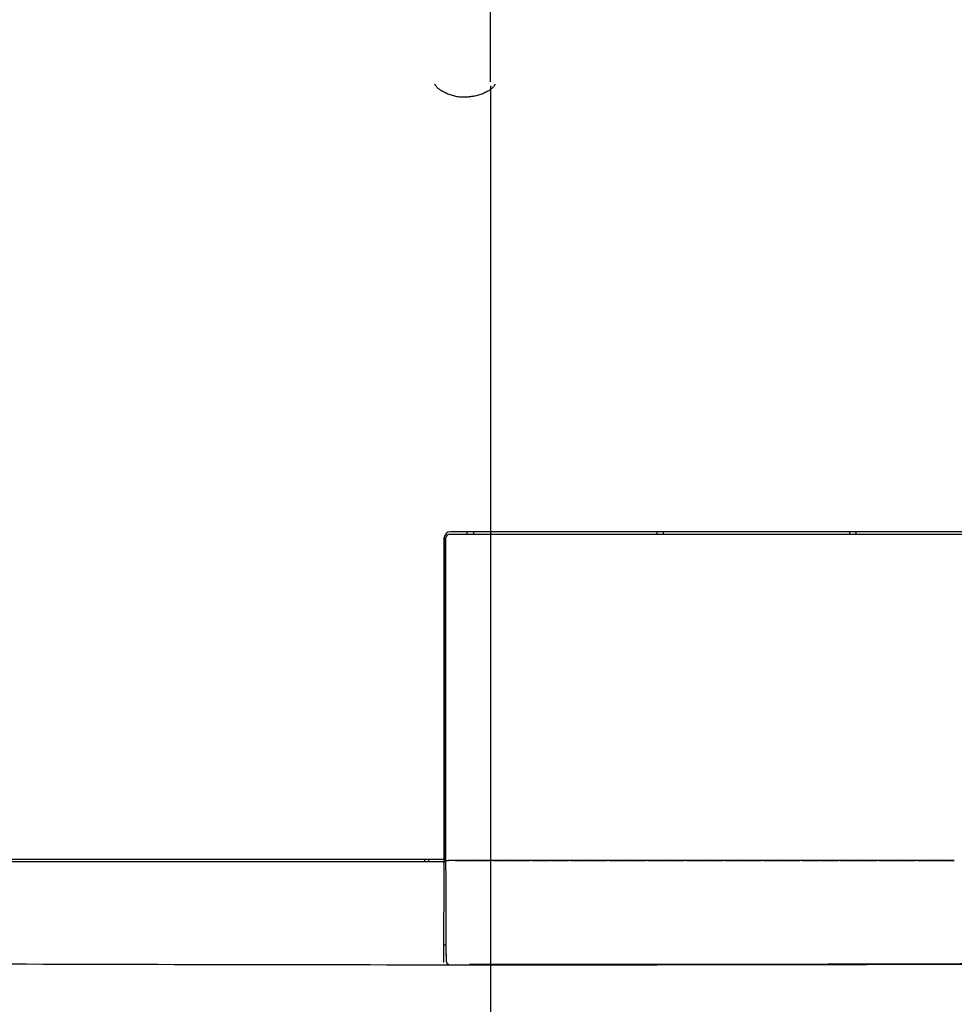
# Model space of a CAD drawing. Units: millimetres. Extents: x 0 to 1680, y 0 to 1188.
# Drawn here: x 1106 to 1227, y 178 to 306 of the extents above; entities that cross this region are included whole.
import ezdxf

# ---------------------------------------------------------------- set-up
doc = ezdxf.new("R2010")
doc.units = ezdxf.units.MM
doc.header["$LTSCALE"] = 92.4
doc.linetypes.add('CENTER', pattern=[0.6, 0.375, -0.075, 0.075, -0.075])
doc.layers.get('0').update_dxf_attribs({"linetype": 'CONTINUOUS'})
doc.layers.add('6_ALL_SURFACE', color=7, linetype='CONTINUOUS')
doc.layers.add('AXIS', color=7, linetype='CONTINUOUS')
doc.styles.get("Standard").update_dxf_attribs({"font": 'txt', "width": 0.8})
doc.dimstyles.new('DIMSTYLE_1', dxfattribs={"dimtxt": 10, "dimasz": 10, "dimexe": 2, "dimexo": 0.5, "dimgap": 2.5, "dimtad": 1, "dimdec": 1, "dimdsep": 46, "dimtxsty": 'Standard', "dimblk": 'OPEN', "dimblk1": 'OPEN', "dimblk2": 'OPEN', "dimcen": 0.09, "dimadec": 1, "dimazin": 2, "dimtp": 0.5, "dimtm": 0.5, "dimtfac": 1, "dimtdec": 1, "dimtofl": 0, "dimtmove": 0, "dimatfit": 3, "dimldrblk": 'OPEN', "dimfxl": 1, "dimtolj": 1, "dimarcsym": 0})

# ---------------------------------------------------------------- blocks, each defined once
blk = doc.blocks.new('_OPEN')
at = {"color": 0, "linetype": 'ByBlock'}
for p, q in [((0, 0), (-1, 0.2)), ((-1, -0.2), (0, 0)), ((-1, 0), (0, 0))]:
    blk.add_line(p, q, dxfattribs=at)
blk = doc.blocks.new('*D16')
at = {"color": 2, "linetype": 'Continuous', "transparency": 16777216}
for p, q in [((1032.88, 297.04), (1032.88, 128.03)), ((1166.88, 297.04), (1166.88, 128.03)), ((1032.88, 130.03), (1099.88, 130.03)), ((1166.88, 130.03), (1099.88, 130.03))]:
    blk.add_line(p, q, dxfattribs=at)
at = {"color": 2, "linetype": 'Continuous', "transparency": 16777216, "xscale": 10, "yscale": 10, "zscale": 10}
for p, rotation in [((1032.88, 130.03), 179.9998795209), ((1166.88, 130.03), 359.9998795209)]:
    blk.add_blockref('_OPEN', p, dxfattribs=dict(at, rotation=rotation))
blk = doc.blocks.new('*D17')
at = {"color": 2, "linetype": 'Continuous', "transparency": 16777216}
for p, q in [((1166.88, 297.04), (1166.88, 128.03)), ((1307.88, 297.04), (1307.88, 128.03)), ((1166.88, 130.03), (1237.38, 130.03)), ((1307.88, 130.03), (1237.38, 130.03))]:
    blk.add_line(p, q, dxfattribs=at)
at = {"color": 2, "linetype": 'Continuous', "transparency": 16777216, "xscale": 10, "yscale": 10, "zscale": 10}
for p, rotation in [((1166.88, 130.03), 179.9998795209), ((1307.88, 130.03), 359.9998795209)]:
    blk.add_blockref('_OPEN', p, dxfattribs=dict(at, rotation=rotation))

msp = doc.modelspace()

# ---------------------------------------------------------------- linework, layer by layer
at = {"color": 7, "linetype": 'Continuous'}
for p, q in [((1159.97282, 296.81226), (1159.97166, 296.81342)), ((1164.59587, 295.65455), (1164.57663, 295.65137)), ((1161.61652, 238.87951), (1307.1234, 238.87951)), ((1306.79648, 239.17951), (1161.68491, 239.17951)), ((1163.88491, 238.87951), (1163.88491, 239.17951)), ((1164.68491, 239.17951), (1164.68491, 238.87951)), ((1188.48491, 238.87951), (1188.48491, 239.17951)), ((1189.28491, 239.17951), (1189.28491, 238.87951)), ((1213.48491, 238.87951), (1213.48491, 239.17951)), ((1214.28491, 239.17951), (1214.28491, 238.87951)), ((1160.88491, 238.37951), (1160.88491, 196.3795)), ((1160.89785, 196.3795), (1160.89464, 238.50147)), ((1161.11652, 196.52864), (1161.11652, 238.37951)), ((1160.58491, 196.67951), (1090.73491, 196.67951)), ((1158.38491, 196.3795), (1158.38491, 196.67951)), ((1158.88491, 196.3795), (1158.88491, 196.67951)), ((1160.58334, 196.3795), (1033.41761, 196.3795)), ((1160.81692, 183.39363), (1160.88491, 196.3795)), ((1160.89785, 196.3795), (1160.88491, 196.3795)), ((1161.10301, 196.52864), (1161.41317, 196.52864)), ((1161.14867, 193.89984), (1161.10301, 196.52864)), ((1161.1173, 196.53546), (1161.11788, 196.53566)), ((1161.11788, 196.53566), (1161.11862, 196.53585)), ((1161.11862, 196.53585), (1161.12288, 196.53659)), ((1162.00716, 196.54314), (1161.41317, 196.5431)), ((1222.01827, 196.53557), (1161.41317, 196.53568)), ((1161.41317, 196.53568), (1161.41317, 196.52864)), ((1162.00716, 196.54314), (1161.42971, 196.54359)), ((1167.00815, 196.54332), (1162.28719, 196.54315)), ((1172.00913, 196.54334), (1167.28818, 196.54332)), ((1177.01012, 196.54322), (1172.28917, 196.54334)), ((1182.0111, 196.54294), (1177.29016, 196.54321)), ((1187.01207, 196.54252), (1182.29114, 196.54292)), ((1192.01303, 196.54194), (1187.29211, 196.54249)), ((1197.01396, 196.54122), (1192.29306, 196.54191)), ((1202.01486, 196.54035), (1197.29399, 196.54117)), ((1207.01574, 196.53934), (1202.29489, 196.5403)), ((1212.01657, 196.53821), (1207.29576, 196.53928)), ((1217.01737, 196.53696), (1212.2966, 196.53814)), ((1221.95548, 196.53559), (1217.29739, 196.53688)), ((1227.03271, 196.53398), (1222.01827, 196.53557)), ((1161.15, 185.0949), (1161.14867, 193.89984)), ((1161.17977, 183.58378), (1161.15, 185.28919)), ((1161.17977, 183.38951), (1161.15, 185.0949)), ((1161.17977, 183.38951), (1161.17977, 183.58378)), ((1161.46086, 183.09521), (1161.48786, 183.09411)), ((1161.48786, 183.09411), (1161.49959, 183.09386))]:
    msp.add_line(p, q, dxfattribs=at)
for points in [[(1159.97166, 296.81342), (1159.92098, 296.86605), (1159.87291, 296.92092), (1159.83203, 296.97292), (1159.79766, 297.02231), (1159.76936, 297.06917), (1159.74693, 297.11334), (1159.73023, 297.1544), (1159.71902, 297.19196), (1159.71285, 297.22596), (1159.71118, 297.25017)], [(1163.57555, 295.5399), (1163.44451, 295.53864), (1163.29783, 295.54102), (1163.15136, 295.54743), (1163.00485, 295.5579), (1162.85802, 295.57251), (1162.71069, 295.59131), (1162.56277, 295.61438), (1162.4142, 295.64181), (1162.26499, 295.67364), (1162.11531, 295.70992), (1161.96538, 295.75064), (1161.81551, 295.79574), (1161.66623, 295.84508), (1161.51825, 295.89841), (1161.37222, 295.95544), (1161.22885, 296.01582), (1161.08897, 296.07913), (1160.9534, 296.14483), (1160.82293, 296.2124), (1160.69829, 296.28129), (1160.58012, 296.35094), (1160.46899, 296.42081), (1160.3654, 296.49032), (1160.26972, 296.55896), (1160.18208, 296.62635), (1160.10251, 296.69214), (1160.03103, 296.75599), (1159.97282, 296.81226)], [(1167.45869, 297.25243), (1167.45699, 297.22785), (1167.45073, 297.19339), (1167.4394, 297.1553), (1167.42249, 297.11352), (1167.3996, 297.06823), (1167.37035, 297.01956), (1167.33429, 296.96753), (1167.29103, 296.91231), (1167.24028, 296.85414), (1167.18173, 296.79322), (1167.11503, 296.72971), (1167.04003, 296.66395), (1166.95675, 296.59643), (1166.86531, 296.52759), (1166.76589, 296.45794), (1166.65889, 296.38806), (1166.54484, 296.31857), (1166.42433, 296.25009), (1166.29804, 296.18321), (1166.16668, 296.11851), (1166.03102, 296.05651), (1165.89189, 295.9977), (1165.75008, 295.94252), (1165.60631, 295.89128), (1165.46123, 295.84421), (1165.3153, 295.80145), (1165.16892, 295.76305), (1165.02233, 295.72904), (1164.8756, 295.69935), (1164.7288, 295.67393), (1164.59587, 295.65455)], [(1164.57663, 295.65137), (1164.44253, 295.62632), (1164.29273, 295.60196), (1164.14357, 295.58153), (1163.9954, 295.5651), (1163.84856, 295.55266), (1163.70339, 295.54418), (1163.57555, 295.5399)], [(1161.17977, 183.38951), (1161.18002, 183.38139), (1161.18206, 183.35739), (1161.18583, 183.33454), (1161.19111, 183.31289), (1161.1977, 183.29245), (1161.20544, 183.27323), (1161.21416, 183.25519), (1161.22373, 183.23832), (1161.23404, 183.22258), (1161.24494, 183.20799), (1161.25632, 183.19451), (1161.26807, 183.18213), (1161.28008, 183.17081), (1161.29227, 183.16051), (1161.30457, 183.15117), (1161.31692, 183.14275), (1161.32926, 183.13519), (1161.34152, 183.12846), (1161.35363, 183.12251), (1161.36553, 183.11731), (1161.37714, 183.11281), (1161.38839, 183.10896), (1161.39915, 183.10574), (1161.40931, 183.10309), (1161.41871, 183.10098), (1161.42712, 183.09935), (1161.43443, 183.09813), (1161.44061, 183.09724), (1161.44587, 183.09659), (1161.45041, 183.0961), (1161.45438, 183.09572), (1161.45783, 183.09543), (1161.46086, 183.09521)]]:
    msp.add_lwpolyline(points, dxfattribs=at)
for centre, radius, start, end in [((1161.68491, 238.37951), 0.8, 90, 180), ((1161.61652, 238.37951), 0.5, 90, 180), ((1160.58491, 196.97951), 0.3, 270, 360), ((1160.58334, 196.0795), 0.3, 359.7, 90), ((1162.11762, 719.11586), 522.57274, 270.0185916, 270.272229), ((1164.64779, 186.59727), 9.95187, 89.7317342, 90.2721808), ((1167.13867, 718.15949), 521.61619, 269.7315119, 269.985663), ((1167.13438, 719.32715), 522.78385, 270.016856, 270.2704138), ((1169.64867, 186.59828), 9.95096, 89.7300824, 90.2704201), ((1172.15549, 718.23327), 521.68995, 269.7298304, 269.9839261), ((1172.15118, 719.33493), 522.7916, 270.0151233, 270.2686981), ((1174.64956, 186.59888), 9.9503, 89.7283472, 90.268743), ((1177.17205, 718.01295), 521.46976, 269.7280267, 269.9822082), ((1177.168, 719.14312), 522.59993, 270.013393, 270.2670812), ((1179.65044, 186.60191), 9.94707, 89.7265261, 90.267149), ((1182.1882, 717.46649), 520.92358, 269.7260952, 269.9805211), ((1182.18504, 718.6866), 522.14369, 270.0116425, 270.2655722), ((1184.65131, 186.60792), 9.94071, 89.7246091, 90.2656448), ((1187.20365, 716.53885), 519.99637, 269.724034, 269.9788911), ((1187.2028, 717.81118), 521.2687, 270.0098164, 270.2641923), ((1189.65217, 186.61797), 9.93016, 89.7225801, 90.2642422), ((1192.21799, 715.19567), 518.65376, 269.7218639, 269.9773581), ((1192.22223, 716.23636), 519.69446, 270.007809, 270.2629742), ((1194.65301, 186.63102), 9.91646, 89.720415, 90.26296), ((1197.23075, 713.48784), 516.94667, 269.7196576, 269.9759716), ((1197.24466, 713.63635), 517.09518, 270.005466, 270.2619357), ((1199.65382, 186.6552), 9.89148, 89.718087, 90.2618185), ((1202.24144, 711.6076), 515.0673, 269.7175679, 269.9747961), ((1202.27161, 709.76419), 513.2239, 270.0025996, 270.2610194), ((1204.6546, 186.67475), 9.87098, 89.7155509, 90.2608534), ((1207.24961, 709.9863), 513.44701, 269.7158895, 269.973902), ((1207.30192, 705.82774), 509.28845, 269.9993071, 270.2597433), ((1209.65535, 186.70921), 9.83541, 89.7127784, 90.2600837), ((1212.25515, 709.48694), 512.94879, 269.7151124, 269.9733517), ((1212.33333, 703.83872), 507.30058, 269.9958513, 270.2573255), ((1214.65606, 186.71598), 9.82737, 89.7106981, 90.2586712), ((1217.26316, 712.81869), 516.28179, 269.7161756, 269.9727221), ((1217.36285, 705.66317), 509.12629, 269.9926334, 270.2531934), ((1219.65673, 186.67367), 9.86828, 89.7104106, 90.2556694), ((1222.30662, 729.38677), 532.85129, 269.7204284, 269.962243), ((1222.36967, 718.17791), 521.64243, 269.9920503, 270.2464707), ((1224.65735, 186.54133), 9.99907, 89.7125624, 90.2505703), ((1227.35782, 746.07335), 549.53947, 269.7236743, 269.9661041), ((1170.38491, 20183.02951), 20000, 269.805631739, 270), ((1160.51671, 183.39521), 0.30021, 353.6539754, 359.6979082), ((1170.38488, 20183.04869), 19999.96254, 269.982238103, 270.206365414), ((1170.38487, 20182.80849), 19999.72461, 269.982237906, 270.20636791)]:
    msp.add_arc(centre, radius, start, end, dxfattribs=at)
for points, knots in [([(1161.12288, 196.53659), (1161.13587, 196.53834), (1161.1725, 196.53983), (1161.24001, 196.54217), (1161.32925, 196.54335), (1161.39498, 196.54363), (1161.42971, 196.54359)], [0, 0, 0, 0, 0.128043359, 0.357574923, 0.660602464, 1, 1, 1, 1]), ([(1161.14995, 185.54533), (1161.12513, 185.54547), (1161.07864, 185.54573), (1161.0137, 185.54616), (1160.95841, 185.54659), (1160.91845, 185.54697), (1160.89143, 185.54728), (1160.87492, 185.54751), (1160.86093, 185.54773), (1160.84946, 185.54794), (1160.84056, 185.54817), (1160.83465, 185.54834), (1160.83132, 185.54853), (1160.82961, 185.54859), (1160.82886, 185.54877), (1160.8282, 185.54876), (1160.8282, 185.54887)], [0, 0, 0, 0, 0.231419313, 0.433427539, 0.605409891, 0.746843236, 0.805966186, 0.857297833, 0.900799807, 0.936439077, 0.964189325, 0.984031106, 0.99098257, 0.995954209, 0.998949936, 1, 1, 1, 1])]:
    msp.add_open_spline(points, degree=3, knots=knots, dxfattribs=at)
at = {"layer": '6_ALL_SURFACE', "color": 7, "linetype": 'Continuous'}
msp.add_arc((1170.38491, 20183.02951), 20000, 270, 270.207697657, dxfattribs=at)
at = {"layer": 'AXIS', "color": 4, "linetype": 'CENTER'}
msp.add_line((1166.88467, 297.53534), (1166.88501, 459.27728), dxfattribs=at)

# ---------------------------------------------------------------- dimensions: what is measured, and where the dimension line sits
at = {"color": 2, "linetype": 'Continuous'}
for base, p2, angle, picture, middle in [((1032.88456, 130.02929), (1032.88491, 297.53534), 179.9998795, '*D16', (1075.88443, 130.0292)), ((1307.88456, 130.02871), (1307.88491, 297.53534), 359.9998795, '*D17', (1213.38443, 130.02891))]:
    dim = msp.add_linear_dim(base=base, p1=(1166.88467, 297.53534), p2=p2, angle=angle, text='<>\\P[]', dimstyle='DIMSTYLE_1', dxfattribs=at)
    dim.commit()
    dim.dimension.update_dxf_attribs({"geometry": picture, "text_midpoint": middle, "dimtype": 160})

doc.saveas('drawing.dxf')
